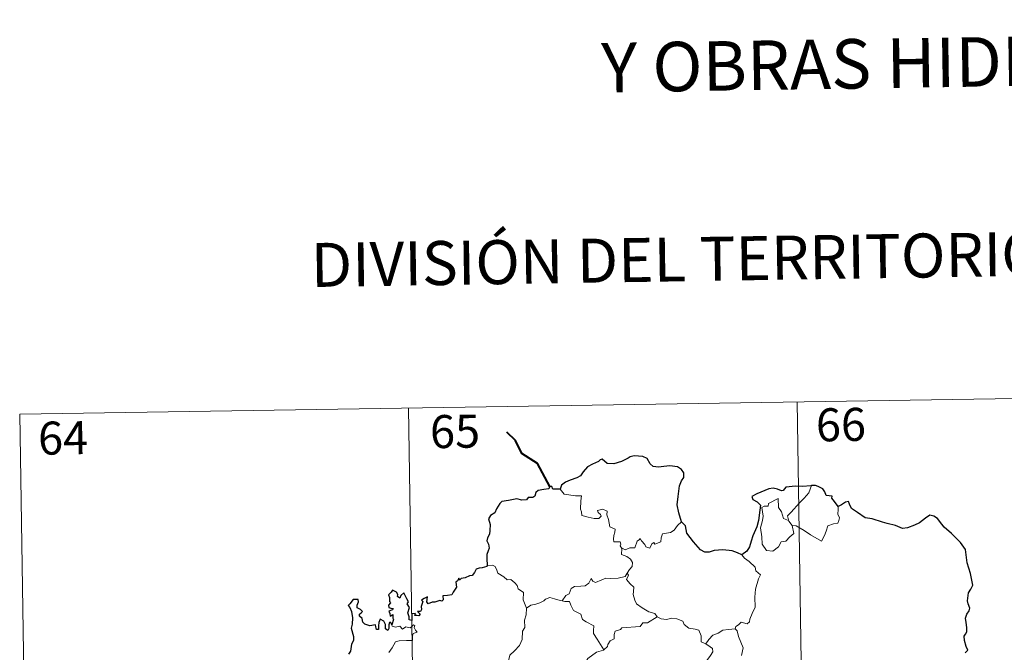
# Model space of a CAD drawing. Units: metres. Extents: x 607870 to 612371, y 4645585 to 4648624.
# Drawn here: x 608233 to 608457, y 4647830 to 4647974 of the extents above; entities that cross this region are included whole.
import ezdxf
from ezdxf.enums import TextEntityAlignment as Align

# ---------------------------------------------------------------- set-up
doc = ezdxf.new("R2010")
doc.units = ezdxf.units.M
doc.header["$MEASUREMENT"] = 0
doc.layers.add('Level 63', color=7, linetype='Continuous', lineweight=0)
doc.styles.add('Arial', font='ARIAL.TTF', dxfattribs={"height": 0.2})

msp = doc.modelspace()

# ---------------------------------------------------------------- linework, layer by layer
at = {"layer": 'Level 63', "linetype": 'Continuous', "lineweight": 0}
for points in [[(608233.03, 4647884.64), (608497.83, 4647888.76)], [(608409.57, 4647887.39), (608413.3, 4647646.49)], [(608321.3, 4647886.01), (608325.03, 4647645.11)], [(608233.03, 4647884.64), (608236.76, 4647643.73)], [(608355.74, 4647867.58), (608356.62, 4647866.41), (608359.21, 4647866.07), (608360.56, 4647866.08), (608360.43, 4647864.92), (608360.38, 4647863.03), (608360.57, 4647862.41), (608360.69, 4647861.62), (608362.1, 4647861.18), (608363.48, 4647860.91), (608364.54, 4647860.89), (608365.02, 4647861.43), (608364.87, 4647861.83), (608364.35, 4647862.29), (608364.2, 4647862.71), (608365.41, 4647863.05), (608366.39, 4647862.59), (608366.37, 4647861.71), (608366.68, 4647860.7), (608367.05, 4647859.04), (608368.24, 4647858.46), (608368.16, 4647857.81), (608367.92, 4647857.07), (608367.85, 4647856.22), (608367.96, 4647855.57), (608369.36, 4647855.59), (608369.49, 4647855.06), (608369.39, 4647854.68), (608369.71, 4647854.12)], [(608407.66, 4647860.31), (608407.37, 4647861.48), (608408.21, 4647862.36), (608410.07, 4647864.43), (608411.16, 4647865.5), (608412.2, 4647866.72), (608412.81, 4647868.37)], [(608408.41, 4647859.34), (608408.83, 4647857.47), (608407.88, 4647856.73), (608407, 4647855.73), (608405.9, 4647855.61), (608405.29, 4647854.47), (608404.03, 4647853.46), (608402.58, 4647853.67), (608401.62, 4647855.07), (608401.52, 4647856.72), (608401.25, 4647858.79), (608401.67, 4647860.42), (608401.83, 4647861.43), (608401.53, 4647863.39), (608402.09, 4647863.71), (608402.95, 4647863.69), (608403.01, 4647864.28), (608405.24, 4647865.43), (608405.31, 4647863.42), (608406, 4647862.41), (608406.46, 4647860.91)], [(608418.85, 4647863.62), (608418.87, 4647862.97), (608418.82, 4647861.9), (608419.18, 4647861.06), (608419, 4647860.47), (608418.81, 4647859.83), (608417.82, 4647859.7), (608416.48, 4647859.27), (608416.13, 4647858.01), (608415.74, 4647857.02), (608415.09, 4647855.72)], [(608406.46, 4647860.91), (608407.56, 4647860.44), (608407.66, 4647860.31)], [(608383.32, 4647860.11), (608382.4, 4647859.34), (608381.65, 4647858.25), (608380.77, 4647857.7), (608378.96, 4647857.4), (608378.65, 4647856.48), (608378.62, 4647855.6), (608377.26, 4647855.08), (608376.99, 4647855.43), (608376.53, 4647855.12), (608376.12, 4647854.17), (608375.17, 4647854.43), (608374.98, 4647854.98), (608374.22, 4647855.83), (608373.88, 4647856.36), (608373.73, 4647856.11), (608373.24, 4647855.73), (608372.73, 4647854.23), (608371.58, 4647854.21), (608370.52, 4647853.77), (608369.83, 4647854.18), (608369.71, 4647854.12)], [(608407.66, 4647860.31), (608408.41, 4647859.34)], [(608415.09, 4647855.72), (608412.61, 4647857.22), (608411.14, 4647858.18), (608409.34, 4647859.25), (608408.41, 4647859.34)], [(608369.71, 4647854.12), (608369.66, 4647852.69), (608370.87, 4647852.29), (608371.68, 4647851.65), (608372.13, 4647850.89), (608372.1, 4647850.03), (608371.52, 4647849.32), (608370.99, 4647848.47)], [(608396.96, 4647852.65), (608397.59, 4647851.87), (608398.68, 4647851.14), (608400.02, 4647849.86), (608400.19, 4647848.99), (608401.21, 4647848.11), (608400.81, 4647847.18), (608400.13, 4647844.87), (608399.92, 4647843), (608400.02, 4647840.73), (608399.36, 4647839.31), (608398.82, 4647838.05), (608398.71, 4647837.39), (608398.18, 4647836.94), (608396.85, 4647837.36), (608396.26, 4647836.72), (608395.64, 4647836.39), (608395.48, 4647835.86)], [(608339.18, 4647850.25), (608340.35, 4647850.29), (608340.96, 4647849.99), (608341.4, 4647849.2), (608341.61, 4647848.51), (608342.99, 4647847.67), (608343.73, 4647847), (608344.58, 4647847.08), (608345.42, 4647846.31), (608346, 4647845.69), (608346.2, 4647844.89), (608347.44, 4647844.1), (608347.35, 4647842.42), (608348.13, 4647840.55)], [(608356.2, 4647842.18), (608357.02, 4647843.41), (608357.75, 4647843.82), (608358.26, 4647844.99), (608359.03, 4647845.44), (608360.41, 4647845.51), (608361.45, 4647845.57), (608362.24, 4647846.24), (608362.77, 4647847.25), (608363.18, 4647846.7), (608363.77, 4647846.34), (608365.2, 4647846.94), (608366.09, 4647847.35), (608367.27, 4647847.25), (608368.9, 4647847.32), (608370.48, 4647847.73), (608370.99, 4647848.47)], [(608370.99, 4647848.47), (608371.26, 4647848.06), (608370.82, 4647847.05), (608371.66, 4647846.04), (608372.46, 4647845.27), (608372.41, 4647844.31), (608372.33, 4647843.61), (608372.73, 4647842.37), (608373.08, 4647841.5), (608374.35, 4647840.58), (608375.9, 4647839.69), (608377.26, 4647839.31), (608377.77, 4647838.57)], [(608348.13, 4647840.55), (608349.1, 4647841.19), (608350.21, 4647841.43), (608351.12, 4647841.78), (608352, 4647842.2), (608352.39, 4647842.6), (608353.43, 4647842.93), (608354.42, 4647842.62), (608355.77, 4647842.26), (608356.2, 4647842.18)], [(608348.13, 4647840.55), (608347.99, 4647838.99), (608347.62, 4647837.8), (608347.73, 4647836.15), (608347.16, 4647835.28), (608347.1, 4647833.43), (608346.52, 4647832.06), (608345.38, 4647830.81), (608344.31, 4647829.86), (608344.04, 4647828.57), (608344.09, 4647827.62), (608344.6, 4647826.92), (608345.82, 4647826.33), (608346.63, 4647825.46), (608347.11, 4647824.41), (608347.49, 4647822.73), (608347.61, 4647821.2), (608347.59, 4647819.79)], [(608356.2, 4647842.18), (608356.78, 4647842.04), (608357.86, 4647842.01), (608358.18, 4647841.22), (608358.74, 4647839.98), (608360.4, 4647839.14), (608360.78, 4647837.97), (608361.61, 4647837.44), (608363.38, 4647836.5), (608363.33, 4647835.49), (608363.3, 4647834.76), (608364.12, 4647833.47), (608365.68, 4647831.09)], [(608377.77, 4647838.57), (608375.55, 4647837.23), (608374.54, 4647837.19), (608373.94, 4647836.39), (608369.74, 4647836.08), (608369.47, 4647835.68), (608368.25, 4647835.34), (608368, 4647834.56), (608367.97, 4647833.53), (608367.06, 4647833.08), (608366.56, 4647832.27), (608366.48, 4647831.85), (608365.68, 4647831.09)], [(608377.77, 4647838.57), (608377.79, 4647838.53), (608378.67, 4647838.09), (608379.92, 4647837.93), (608381.11, 4647838.25), (608382.26, 4647838.09), (608383.62, 4647837.55), (608383.92, 4647836.81), (608384.98, 4647835.98), (608386.36, 4647835.74), (608387.24, 4647835.54), (608387.72, 4647834.21), (608387.76, 4647832.91), (608388.8, 4647832.41)], [(608316.82, 4647830.48), (608317.59, 4647831.53), (608318.35, 4647832.85), (608319.22, 4647833.09), (608320.88, 4647833.16), (608322.18, 4647833.22), (608322.2, 4647833.55), (608322.18, 4647834.27), (608322.38, 4647834.78), (608323.24, 4647835.06), (608322.89, 4647835.51), (608322.56, 4647836.11), (608322.76, 4647836.59), (608322.42, 4647836.73), (608321.98, 4647836.32), (608321.66, 4647836.03), (608320.68, 4647836.28), (608319.96, 4647835.78), (608319.31, 4647836.41), (608318.36, 4647836.22), (608317.6, 4647836.46), (608317.52, 4647836.76)], [(608388.8, 4647832.41), (608389.53, 4647833.45), (608390.37, 4647834.36), (608391.63, 4647834.85), (608392.68, 4647835.51), (608393.94, 4647835.71), (608395.48, 4647835.86)], [(608395.48, 4647835.86), (608395.92, 4647835.37), (608396.25, 4647834.11), (608397.31, 4647831.49), (608396.88, 4647829.75)], [(608388.8, 4647832.41), (608389.82, 4647831.76), (608390.36, 4647831.36), (608390.38, 4647830.61), (608389.84, 4647829.74), (608389.03, 4647828.64), (608388.73, 4647827.99), (608387.78, 4647827.02), (608385.96, 4647825.33), (608383.69, 4647825.2), (608382.7, 4647824.26), (608381.95, 4647823.05), (608381.05, 4647822.43), (608380.9, 4647821.17), (608380.77, 4647819.87), (608380.7, 4647818.7), (608381.18, 4647817.31), (608381.97, 4647816.7), (608381.13, 4647816.68), (608379.22, 4647815.6), (608378.62, 4647815.66), (608377.97, 4647815.02)], [(608365.68, 4647831.09), (608365.57, 4647830.99), (608364, 4647830.5), (608362.05, 4647829.09), (608361.48, 4647828.22), (608360.55, 4647827.58), (608360.04, 4647826.19), (608358.92, 4647823.91), (608358.01, 4647821.98), (608357.58, 4647820.16), (608357.62, 4647820.1)]]:
    msp.add_lwpolyline(points, dxfattribs=at)
at = {"layer": 'Level 63', "linetype": 'Continuous', "lineweight": 40}
msp.add_lwpolyline([(608353.37, 4647868.16), (608350.63, 4647873.42), (608347.02, 4647875.67), (608345.6, 4647878.59), (608343.67, 4647880.55)], dxfattribs=at)
at = {"layer": 'Level 63', "linetype": 'Continuous', "lineweight": 30}
for points in [[(608383.32, 4647860.11), (608382.72, 4647862.21), (608382.32, 4647863.98), (608382.5, 4647865.92), (608382.86, 4647868.35), (608383.32, 4647869.47), (608383.84, 4647870.21), (608383.84, 4647871.25), (608383.32, 4647872.03), (608382.39, 4647872.62), (608380.68, 4647872.85), (608379.31, 4647872.74), (608378.1, 4647872.54), (608376.89, 4647872.71), (608376.21, 4647873.29), (608375.49, 4647874.5), (608374.54, 4647874.97), (608372.51, 4647875.16), (608371.6, 4647874.91), (608371.17, 4647874.63), (608369.69, 4647873.85), (608367.9, 4647873.3), (608366.45, 4647873.42), (608365.29, 4647874.41), (608364.84, 4647874.21), (608364.46, 4647873.85), (608363.12, 4647873.23), (608361.94, 4647872.64), (608360.93, 4647871.52), (608360.37, 4647870.57), (608359.54, 4647870.15), (608358.03, 4647869.64), (608356.95, 4647869.18), (608356.02, 4647868.51), (608355.74, 4647867.58)], [(608355.74, 4647867.58), (608354.07, 4647867.57), (608353.87, 4647868.21), (608353.37, 4647868.16), (608353.19, 4647867.66), (608352.03, 4647867.46), (608350.76, 4647867.28), (608350.25, 4647866.81), (608349.96, 4647865.99), (608349.54, 4647865.71), (608348.47, 4647865.7), (608348.09, 4647865.15), (608347.05, 4647865.06), (608345.9, 4647865.35), (608344.05, 4647865.01), (608342.52, 4647864.79), (608342.05, 4647864.29), (608341.3, 4647863.07), (608340.9, 4647862.21), (608339.94, 4647861.56), (608339.5, 4647860.81), (608339.82, 4647859.51), (608339.8, 4647858.2), (608339.67, 4647857.37), (608339.22, 4647856.54), (608339.13, 4647855.83), (608339.46, 4647855.05), (608339.59, 4647854.14), (608339.4, 4647853.54), (608339.1, 4647852.72), (608339.12, 4647851.79), (608339.18, 4647850.25)], [(608412.81, 4647868.37), (608412.62, 4647868.35), (608410.74, 4647868.14), (608409.17, 4647868.22), (608406.98, 4647868.06), (608406.38, 4647867.27), (608406, 4647867.21), (608405.08, 4647867.56), (608404.14, 4647867.78), (608403.13, 4647867.65), (608401.33, 4647866.87), (608400.39, 4647866.52), (608399.29, 4647865.93), (608399.47, 4647865.19), (608400.5, 4647864.69), (608401.2, 4647863.96), (608401.11, 4647862.8), (608400.74, 4647860.47), (608400.36, 4647859), (608399.49, 4647856.98), (608399.09, 4647855.72), (608398.73, 4647854.46), (608398.1, 4647853.5), (608396.96, 4647852.65)], [(608418.85, 4647863.62), (608418.02, 4647864.73), (608417.42, 4647865.55), (608417.53, 4647865.98), (608416.14, 4647866.14), (608415.87, 4647866.93), (608415.39, 4647867.65), (608414.33, 4647868.18), (608413.71, 4647868.43), (608412.81, 4647868.37)], [(608447.69, 4647830.41), (608448.3, 4647831.02), (608447.91, 4647831.79), (608447.53, 4647833.15), (608447.5, 4647834.16), (608447.74, 4647834.66), (608448.1, 4647835.13), (608448.08, 4647836.15), (608447.89, 4647837.26), (608447.75, 4647838.26), (608448.05, 4647839.2), (608448.57, 4647839.91), (608448.76, 4647840.52), (608448.36, 4647841.49), (608448.2, 4647842.17), (608448.45, 4647844.01), (608449.02, 4647844.87), (608449.47, 4647845.79), (608448.92, 4647848.43), (608448.17, 4647850.85), (608447.77, 4647853.86), (608446.64, 4647855.43), (608444.62, 4647857.48), (608442.96, 4647858.94), (608442.39, 4647859.63), (608441.4, 4647860.94), (608440.57, 4647861.41), (608439.66, 4647861.65), (608438.72, 4647860.98), (608437.32, 4647859.89), (608436.23, 4647859.38), (608434.63, 4647858.8), (608433.47, 4647858.65), (608431.86, 4647859.34), (608430, 4647859.78), (608428.9, 4647860.09), (608426.57, 4647860.81), (608425.02, 4647861.07), (608423.24, 4647862.25), (608421.89, 4647863.16), (608421.46, 4647864.17), (608421.22, 4647864.75), (608420.55, 4647864.58), (608419.6, 4647863.99), (608418.85, 4647863.62)], [(608396.96, 4647852.65), (608395.97, 4647853.11), (608394.76, 4647853.59), (608392.65, 4647853.75), (608390.69, 4647853.67), (608389.59, 4647853.28), (608388.59, 4647853.23), (608387.57, 4647853.77), (608386.04, 4647855.63), (608384.49, 4647857.57), (608384.18, 4647859.27), (608383.32, 4647860.11)], [(608339.18, 4647850.25), (608339.12, 4647850.01), (608338.02, 4647849.66), (608337.36, 4647849.63), (608336.64, 4647849.37), (608336.26, 4647848.61), (608335.8, 4647847.93), (608335.15, 4647847.87), (608334.21, 4647847.45), (608333.24, 4647847.24), (608332.92, 4647846.89), (608332.74, 4647847.38), (608332.4, 4647846.75), (608332.07, 4647846.45), (608332.18, 4647845.31), (608331.46, 4647844.2), (608331.16, 4647843.53), (608330.14, 4647843.4), (608329.1, 4647843.33), (608329.18, 4647842.42), (608328.84, 4647842.13), (608328.46, 4647842.29), (608327.31, 4647841.88), (608326.66, 4647841.91), (608325.78, 4647841.5), (608325.44, 4647841.96), (608325.59, 4647843.1), (608324.89, 4647842.72), (608324.26, 4647842.32), (608324.56, 4647842.03), (608324.16, 4647840.9), (608324.23, 4647840.23), (608324.01, 4647839.79), (608323.37, 4647839.79), (608323.93, 4647839.19), (608323.66, 4647838.82), (608323.2, 4647838.87), (608322.73, 4647838.9), (608322.9, 4647839.35), (608322.05, 4647839.22), (608322.05, 4647838.59), (608322.05, 4647837.71), (608321.43, 4647837.88), (608321.47, 4647838.59), (608321.18, 4647839.49), (608321.53, 4647840.7), (608321.01, 4647841.51), (608321.32, 4647841.94), (608320.93, 4647842.67), (608320.6, 4647843.29), (608320.27, 4647843.98), (608319.6, 4647843.38), (608319.37, 4647842.82), (608318.82, 4647843.15), (608318.85, 4647843.67), (608318.58, 4647844.16), (608317.64, 4647844.65), (608317.34, 4647844.14), (608316.74, 4647843.55), (608317, 4647842.93), (608317.02, 4647842.01), (608317.23, 4647841.75), (608316.74, 4647841.24), (608316.82, 4647840.65), (608317.28, 4647840.55), (608317.81, 4647840.49), (608317.66, 4647840.17), (608316.81, 4647839.83)], [(608317.52, 4647836.76), (608317.33, 4647837.29), (608317, 4647837.3), (608316.86, 4647836.71), (608316.86, 4647835.91), (608316.58, 4647835.48), (608316.11, 4647835.83), (608316.07, 4647836.84), (608315.67, 4647837.55), (608314.9, 4647838.07), (608314.58, 4647837.25), (608314.46, 4647836.53), (608314.52, 4647835.67), (608314.04, 4647835.65), (608313.91, 4647836.27), (608313.8, 4647836.74), (608312.55, 4647836.5), (608311.38, 4647836.93), (608310.93, 4647837.38), (608310.8, 4647838.2), (608310.17, 4647838.73), (608310.15, 4647839.18), (608310.54, 4647839.46), (608310.9, 4647839.77), (608310.41, 4647840.21), (608309.69, 4647840.6), (608309.67, 4647841.22), (608309.92, 4647841.95), (608309.87, 4647842.48), (608308.77, 4647842.53), (608308.01, 4647841.55), (608307.63, 4647841.17), (608308, 4647840.69), (608308.4, 4647839.74), (608308.58, 4647838.37), (608308.54, 4647836.89), (608308.32, 4647835.98), (608308.82, 4647834.1), (608308.83, 4647833.19), (608308.4, 4647832.32), (608308.13, 4647830.8), (608307.7, 4647830.06)], [(608316.81, 4647839.83), (608317.06, 4647839.34), (608317.12, 4647838.75), (608317.74, 4647839.11), (608317.74, 4647838.28), (608317.94, 4647837.94), (608317.52, 4647836.76)]]:
    msp.add_lwpolyline(points, dxfattribs=at)

# ---------------------------------------------------------------- texts
at = {"layer": 'Level 63', "linetype": 'Continuous', "lineweight": 0, "style": 'Arial'}
for s, height, p in [('Y OBRAS HIDRÁULICAS', 11.2499, (608446.18, 4647964.58)), ('DIVISIÓN DEL TERRITORIO EN HOJAS DEL MTN50', 10, (608454.05, 4647920.9))]:
    msp.add_text(s, height=height, rotation=0.8919, dxfattribs=at).set_placement(p, align=Align.MIDDLE_CENTER)
at = {"layer": 'Level 63', "linetype": 'Continuous', "lineweight": 13, "style": 'Arial'}
for s, p in [('66', (608419.49, 4647882.24)), ('64', (608242.88, 4647879.21)), ('65', (608331.87, 4647880.7))]:
    msp.add_text(s, height=7.5, rotation=0.8919, dxfattribs=at).set_placement(p, align=Align.MIDDLE_CENTER)

doc.saveas('drawing.dxf')
